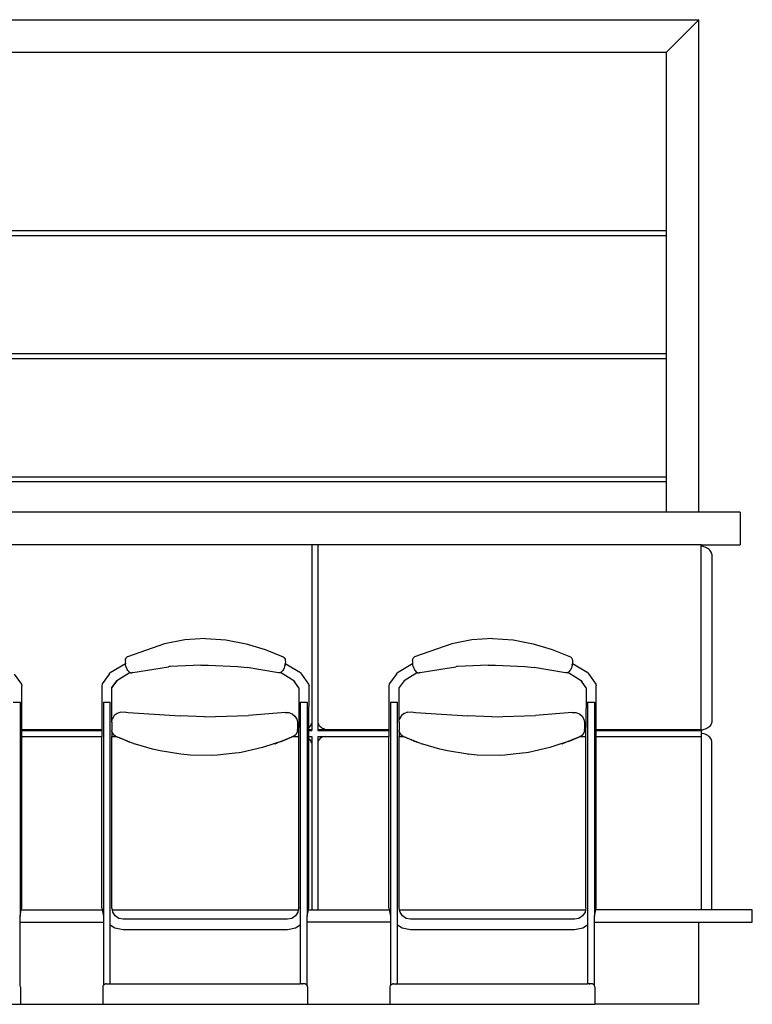
# Model space of a CAD drawing. Units: centimetres. Extents: x 185 to 1041, y 369 to 1069.
# Drawn here: x 408 to 587, y 394 to 634 of the extents above; entities that cross this region are included whole.
import ezdxf

# ---------------------------------------------------------------- set-up
doc = ezdxf.new("R2010")
doc.units = ezdxf.units.CM
doc.layers.add('Edges', color=7, linetype='Continuous')

# ---------------------------------------------------------------- blocks, each defined once
blk = doc.blocks.new('coffee shop bar fr')
at = {"layer": 'Edges'}
for p, q in [((-188, 120), (188, 120)), ((180, 112), (188, 120)), ((188, 0), (188, 120)), ((180, 112), (0, 112)), ((180, 112), (180, 68.6)), ((0, 68.6), (180, 68.6)), ((0, 67.4), (180, 67.4)), ((180, 68.6), (180, 67.4)), ((180, 67.4), (180, 38.6)), ((0, 38.6), (180, 38.6)), ((180, 38.6), (180, 37.4)), ((0, 37.4), (180, 37.4)), ((180, 37.4), (180, 8.6)), ((0, 8.6), (180, 8.6)), ((0, 7.4), (180, 7.4)), ((180, 8.6), (180, 7.4)), ((180, 7.4), (180, 0)), ((180, 0), (0, 0)), ((188, 0), (180, 0)), ((198, 0), (188, 0)), ((198, 0), (198, -8)), ((188, -8), (-188.5, -8)), ((93.62, -8), (93.62, -51.44)), ((95.12, -8), (95.12, -51.47)), ((188, -8.01), (188, -8)), ((188.5, -8), (188, -8)), ((188.5, -8), (198, -8)), ((188.5, -8.29), (188.5, -8)), ((188.85, -8.35), (188.5, -8.29)), ((188.5, -53.21), (188.5, -8.29)), ((189.21, -8.45), (188.85, -8.35)), ((189.54, -8.57), (189.21, -8.45)), ((189.86, -8.72), (189.54, -8.57)), ((190.15, -8.89), (189.86, -8.72)), ((190.4, -9.08), (190.15, -8.89)), ((190.62, -9.29), (190.4, -9.08)), ((190.8, -9.51), (190.62, -9.29)), ((190.95, -9.75), (190.8, -9.51)), ((191.04, -10), (190.95, -9.75)), ((191.04, -10), (191.04, -10.03)), ((191.1, -10.25), (191.04, -10.03)), ((191.1, -10.25), (191.1, -51.25)), ((62.66, -31.19), (57.77, -32.13)), ((67.69, -30.83), (62.66, -31.19)), ((67.69, -30.83), (72.71, -31.19)), ((72.71, -31.19), (77.6, -32.13)), ((132.66, -31.19), (127.77, -32.13)), ((137.69, -30.83), (132.66, -31.19)), ((137.69, -30.83), (142.71, -31.19)), ((142.71, -31.19), (147.6, -32.13)), ((57.77, -32.13), (48.68, -35.33)), ((77.6, -32.13), (82.24, -33.49)), ((82.24, -33.49), (86.69, -35.33)), ((127.77, -32.13), (118.68, -35.33)), ((147.6, -32.13), (152.24, -33.49)), ((152.24, -33.49), (156.69, -35.33)), ((48.2, -36.2), (48.27, -35.89)), ((48.27, -35.89), (48.37, -35.64)), ((48.37, -35.64), (48.51, -35.45)), ((48.68, -35.33), (48.51, -35.45)), ((86.69, -35.33), (86.86, -35.45)), ((86.86, -35.45), (87, -35.64)), ((87, -35.64), (87.11, -35.89)), ((87.11, -35.89), (87.17, -36.2)), ((118.2, -36.2), (118.27, -35.89)), ((118.27, -35.89), (118.37, -35.64)), ((118.37, -35.64), (118.51, -35.45)), ((118.68, -35.33), (118.51, -35.45)), ((156.69, -35.33), (156.86, -35.45)), ((156.86, -35.45), (157, -35.64)), ((157, -35.64), (157.11, -35.89)), ((157.11, -35.89), (157.17, -36.2)), ((48.21, -36.97), (44.49, -39.24)), ((48.2, -36.2), (48.18, -36.56)), ((48.18, -36.56), (48.2, -36.92)), ((48.2, -36.92), (48.21, -36.97)), ((48.26, -37.29), (48.21, -36.97)), ((48.35, -37.67), (48.26, -37.29)), ((48.35, -37.67), (48.48, -38.03)), ((48.48, -38.03), (48.64, -38.36)), ((48.82, -38.65), (48.64, -38.36)), ((50.05, -39.16), (55.1, -38.29)), ((55.1, -38.29), (58.7, -37.71)), ((58.88, -37.69), (58.7, -37.71)), ((59.13, -37.67), (58.88, -37.69)), ((66.59, -37.32), (59.13, -37.67)), ((66.59, -37.32), (68.4, -37.3)), ((68.4, -37.3), (75.58, -37.64)), ((75.58, -37.64), (77.86, -37.88)), ((85, -39.11), (77.86, -37.88)), ((86.74, -38.36), (86.56, -38.65)), ((86.89, -38.02), (86.74, -38.36)), ((87.02, -37.67), (86.89, -38.02)), ((87.11, -37.29), (87.02, -37.67)), ((87.11, -37.29), (87.16, -36.97)), ((87.17, -36.92), (87.16, -36.97)), ((90.88, -39.24), (87.16, -36.97)), ((87.17, -36.2), (87.19, -36.56)), ((87.19, -36.56), (87.17, -36.92)), ((118.21, -36.97), (114.49, -39.24)), ((118.2, -36.2), (118.18, -36.56)), ((118.18, -36.56), (118.2, -36.92)), ((118.2, -36.92), (118.21, -36.97)), ((118.26, -37.29), (118.21, -36.97)), ((118.35, -37.67), (118.26, -37.29)), ((118.35, -37.67), (118.48, -38.03)), ((118.48, -38.03), (118.64, -38.36)), ((118.82, -38.65), (118.64, -38.36)), ((120.05, -39.16), (125.1, -38.29)), ((125.1, -38.29), (128.7, -37.71)), ((128.88, -37.69), (128.7, -37.71)), ((129.13, -37.67), (128.88, -37.69)), ((136.59, -37.32), (129.13, -37.67)), ((136.59, -37.32), (138.4, -37.3)), ((138.4, -37.3), (145.58, -37.64)), ((145.58, -37.64), (147.86, -37.88)), ((155, -39.11), (147.86, -37.88)), ((156.74, -38.36), (156.56, -38.65)), ((156.89, -38.02), (156.74, -38.36)), ((157.02, -37.67), (156.89, -38.02)), ((157.11, -37.29), (157.02, -37.67)), ((157.11, -37.29), (157.16, -36.97)), ((157.17, -36.92), (157.16, -36.97)), ((160.88, -39.24), (157.16, -36.97)), ((157.17, -36.2), (157.19, -36.56)), ((157.19, -36.56), (157.17, -36.92)), ((21.13, -39.56), (22.87, -41.98)), ((44.25, -39.56), (42.52, -41.91)), ((44.25, -39.56), (44.49, -39.24)), ((49.36, -39.16), (46.13, -41.12)), ((48.82, -38.65), (49.01, -38.89)), ((49.01, -38.89), (49.21, -39.07)), ((49.21, -39.07), (49.36, -39.16)), ((49.36, -39.16), (49.42, -39.19)), ((49.42, -39.19), (49.62, -39.24)), ((49.62, -39.24), (50.05, -39.16)), ((49.62, -39.24), (49.81, -39.21)), ((50.05, -39.16), (49.81, -39.21)), ((85.56, -39.21), (85, -39.11)), ((85.75, -39.24), (85, -39.11)), ((85.75, -39.24), (85.56, -39.21)), ((85.95, -39.19), (85.75, -39.24)), ((86.01, -39.16), (85.95, -39.19)), ((86.16, -39.07), (86.01, -39.16)), ((89.25, -41.12), (86.01, -39.16)), ((86.36, -38.89), (86.16, -39.07)), ((86.56, -38.65), (86.36, -38.89)), ((90.88, -39.24), (91.13, -39.56)), ((91.13, -39.56), (92.87, -41.98)), ((114.25, -39.56), (112.52, -41.91)), ((114.25, -39.56), (114.49, -39.24)), ((119.36, -39.16), (116.13, -41.12)), ((118.82, -38.65), (119.01, -38.89)), ((119.01, -38.89), (119.21, -39.07)), ((119.21, -39.07), (119.36, -39.16)), ((119.36, -39.16), (119.42, -39.19)), ((119.42, -39.19), (119.62, -39.24)), ((119.62, -39.24), (120.05, -39.16)), ((119.62, -39.24), (119.81, -39.21)), ((120.05, -39.16), (119.81, -39.21)), ((155.56, -39.21), (155, -39.11)), ((155.75, -39.24), (155, -39.11)), ((155.75, -39.24), (155.56, -39.21)), ((155.95, -39.19), (155.75, -39.24)), ((156.01, -39.16), (155.95, -39.19)), ((156.16, -39.07), (156.01, -39.16)), ((159.25, -41.12), (156.01, -39.16)), ((156.36, -38.89), (156.16, -39.07)), ((156.56, -38.65), (156.36, -38.89)), ((160.88, -39.24), (161.13, -39.56)), ((161.13, -39.56), (162.87, -41.98)), ((22.87, -41.98), (22.96, -42.41)), ((22.94, -52.55), (22.96, -42.41)), ((42.52, -41.91), (42.43, -42.34)), ((42.43, -42.34), (42.44, -53)), ((44.81, -42.89), (44.9, -42.76)), ((46.13, -41.12), (44.9, -42.76)), ((44.9, -42.76), (46.11, -41.13)), ((44.93, -51.07), (44.9, -42.76)), ((46.13, -41.12), (46.11, -41.13)), ((89.25, -41.12), (89.52, -41.49)), ((89.26, -41.13), (89.25, -41.12)), ((89.52, -41.49), (89.26, -41.13)), ((90.48, -42.82), (89.52, -41.49)), ((90.48, -42.82), (90.48, -43.19)), ((90.48, -43.19), (90.48, -43.21)), ((92.87, -41.98), (92.96, -42.41)), ((92.94, -52.55), (92.96, -42.41)), ((112.52, -41.91), (112.43, -42.34)), ((112.43, -42.34), (112.44, -53)), ((116.13, -41.12), (114.9, -42.76)), ((114.93, -51.07), (114.9, -42.76)), ((116.13, -41.12), (116.11, -41.13)), ((159.25, -41.12), (159.52, -41.49)), ((159.26, -41.13), (159.25, -41.12)), ((159.52, -41.49), (159.26, -41.13)), ((160.48, -42.82), (159.52, -41.49)), ((160.48, -42.82), (160.48, -43.19)), ((160.48, -43.19), (160.48, -43.21)), ((162.87, -41.98), (162.96, -42.41)), ((162.94, -52.55), (162.96, -42.41)), ((90.48, -43.21), (90.44, -52.55)), ((160.48, -43.21), (160.44, -52.55)), ((20.84, -46.38), (22.54, -46.38)), ((22.54, -46.38), (22.54, -98.52)), ((42.83, -46.38), (42.83, -98.52)), ((42.83, -46.38), (44.53, -46.38)), ((44.53, -100.59), (44.53, -46.38)), ((90.84, -46.38), (90.84, -100.59)), ((90.84, -46.38), (92.54, -46.38)), ((92.54, -46.38), (92.54, -98.52)), ((112.83, -46.38), (112.83, -98.52)), ((112.83, -46.38), (114.53, -46.38)), ((114.53, -100.59), (114.53, -46.38)), ((160.84, -46.38), (160.84, -100.59)), ((160.84, -46.38), (162.54, -46.38)), ((162.54, -46.38), (162.54, -98.52)), ((44.93, -51.07), (45.05, -50.4)), ((45.49, -49.64), (45.05, -50.38)), ((45.05, -50.4), (45.05, -50.38)), ((46.17, -49.08), (45.49, -49.64)), ((47.01, -48.77), (46.17, -49.08)), ((47.01, -48.77), (47.91, -48.74)), ((47.91, -48.74), (48.92, -48.83)), ((48.92, -48.83), (61.55, -49.7)), ((67.51, -49.9), (61.55, -49.7)), ((67.51, -49.9), (78.19, -49.6)), ((87.12, -48.87), (78.19, -49.6)), ((87.12, -48.87), (88.01, -48.91)), ((88.01, -48.91), (88.85, -49.22)), ((88.85, -49.22), (89.52, -49.77)), ((89.52, -49.77), (89.96, -50.51)), ((114.93, -51.07), (115.05, -50.4)), ((115.49, -49.64), (115.05, -50.38)), ((115.05, -50.4), (115.05, -50.38)), ((116.17, -49.08), (115.49, -49.64)), ((117.01, -48.77), (116.17, -49.08)), ((117.01, -48.77), (117.91, -48.74)), ((117.91, -48.74), (118.92, -48.83)), ((118.92, -48.83), (131.55, -49.7)), ((137.51, -49.9), (131.55, -49.7)), ((137.51, -49.9), (148.19, -49.6)), ((157.12, -48.87), (148.19, -49.6)), ((157.12, -48.87), (158.01, -48.91)), ((158.01, -48.91), (158.85, -49.22)), ((158.85, -49.22), (159.52, -49.77)), ((159.52, -49.77), (159.96, -50.51)), ((22.94, -53), (22.94, -52.55)), ((44.9, -51.21), (44.93, -51.09)), ((44.9, -51.21), (44.9, -53.28)), ((44.93, -51.09), (44.93, -51.07)), ((89.96, -50.51), (90.12, -51.34)), ((90.12, -51.34), (90.12, -53)), ((90.44, -53), (90.44, -52.55)), ((92.55, -52.8), (92.55, -52.8)), ((92.94, -52.55), (93.09, -52.41)), ((92.94, -52.55), (92.94, -52.55)), ((92.94, -53), (92.94, -52.55)), ((93.09, -52.41), (93.26, -52.22)), ((93.26, -52.22), (93.41, -52)), ((93.41, -52), (93.52, -51.77)), ((93.52, -51.77), (93.61, -51.52)), ((93.61, -51.52), (93.62, -51.44)), ((93.62, -51.44), (93.62, -53)), ((95.12, -51.47), (95.26, -51.75)), ((95.12, -51.47), (95.12, -53)), ((95.26, -51.75), (95.44, -52.02)), ((95.44, -52.02), (95.66, -52.27)), ((95.66, -52.27), (95.91, -52.48)), ((95.91, -52.48), (96.18, -52.67)), ((96.18, -52.67), (96.47, -52.81)), ((114.9, -51.21), (114.93, -51.09)), ((114.9, -51.21), (114.9, -53.28)), ((114.93, -51.09), (114.93, -51.07)), ((159.96, -50.51), (160.12, -51.34)), ((160.12, -51.34), (160.12, -53)), ((160.44, -53), (160.44, -52.55)), ((162.94, -53), (162.94, -52.55)), ((189.86, -52.78), (189.54, -52.93)), ((190.15, -52.61), (189.86, -52.78)), ((190.4, -52.42), (190.15, -52.61)), ((190.62, -52.21), (190.4, -52.42)), ((190.8, -51.99), (190.62, -52.21)), ((190.95, -51.75), (190.8, -51.99)), ((191.04, -51.5), (190.95, -51.75)), ((191.1, -51.25), (191.04, -51.47)), ((191.04, -51.5), (191.04, -51.47)), ((22.57, -53), (22.57, -53)), ((22.94, -53), (42.44, -53)), ((22.94, -53.25), (22.94, -53)), ((22.94, -53.25), (42.44, -53.25)), ((22.94, -54.75), (22.94, -53.25)), ((22.94, -54.75), (42.44, -54.75)), ((22.94, -96.52), (22.94, -54.75)), ((42.44, -53), (42.44, -53.25)), ((42.44, -53.25), (42.44, -54.75)), ((42.44, -96.52), (42.44, -54.75)), ((42.82, -53), (42.83, -53)), ((44.93, -53.48), (44.9, -53.28)), ((44.96, -53.7), (44.93, -53.48)), ((44.93, -53.48), (44.93, -54.75)), ((44.93, -54.75), (46.06, -54.75)), ((44.93, -96.52), (44.93, -54.75)), ((44.96, -53.7), (45.14, -54.07)), ((45.14, -54.07), (45.42, -54.39)), ((45.79, -54.63), (45.42, -54.39)), ((45.79, -54.63), (45.83, -54.65)), ((45.83, -54.65), (46.06, -54.75)), ((46.06, -54.75), (46.15, -54.79)), ((46.15, -54.79), (46.35, -54.88)), ((46.52, -54.96), (46.35, -54.88)), ((46.74, -55.05), (46.52, -54.96)), ((46.74, -55.05), (46.85, -55.1)), ((46.9, -55.12), (46.85, -55.1)), ((47.04, -55.19), (46.9, -55.12)), ((47.15, -55.23), (47.04, -55.19)), ((87.66, -55.32), (88.27, -55.05)), ((88.27, -55.05), (87.68, -55.3)), ((88.37, -55.01), (88.27, -55.05)), ((88.56, -54.93), (88.37, -55.01)), ((88.56, -54.93), (88.61, -54.91)), ((88.61, -54.91), (88.69, -54.87)), ((88.78, -54.83), (88.69, -54.87)), ((88.93, -54.76), (88.78, -54.83)), ((88.93, -54.76), (88.96, -54.75)), ((88.96, -54.75), (89.06, -54.7)), ((88.96, -54.75), (90.44, -54.75)), ((89.06, -54.7), (89.23, -54.63)), ((89.59, -54.39), (89.23, -54.63)), ((89.59, -54.39), (89.87, -54.07)), ((89.87, -54.07), (90.05, -53.7)), ((90.12, -53.28), (90.05, -53.7)), ((90.12, -53), (90.44, -53)), ((90.12, -53.25), (90.12, -53)), ((90.12, -53.25), (90.44, -53.25)), ((90.12, -53.28), (90.12, -53.25)), ((90.44, -53.25), (90.44, -53)), ((90.44, -54.75), (90.44, -53.25)), ((90.44, -96.52), (90.44, -54.75)), ((90.81, -53.25), (90.81, -53.25)), ((92.94, -53), (93.62, -53)), ((92.94, -53.25), (92.94, -53)), ((92.94, -53.25), (93.62, -53.25)), ((92.94, -54.75), (92.94, -53.25)), ((92.94, -54.75), (93.62, -54.75)), ((92.94, -55.2), (92.94, -54.75)), ((93.62, -53), (93.62, -53.25)), ((93.62, -54.75), (93.62, -56.31)), ((95.12, -53), (97.43, -53)), ((95.12, -53), (95.12, -53.25)), ((95.12, -53.25), (112.44, -53.25)), ((95.12, -54.75), (96.93, -54.75)), ((95.12, -54.75), (95.12, -55.89)), ((95.71, -55.16), (95.51, -55.34)), ((95.93, -55.02), (95.71, -55.16)), ((96.16, -54.9), (95.93, -55.02)), ((96.41, -54.82), (96.16, -54.9)), ((96.67, -54.77), (96.41, -54.82)), ((96.47, -52.81), (96.78, -52.91)), ((96.93, -54.75), (96.67, -54.77)), ((96.78, -52.91), (97.1, -52.98)), ((96.93, -54.75), (112.44, -54.75)), ((97.1, -52.98), (97.43, -53)), ((97.43, -53), (112.44, -53)), ((112.44, -53), (112.44, -53.25)), ((112.44, -53.25), (112.44, -54.75)), ((112.44, -96.52), (112.44, -54.75)), ((112.82, -53), (112.83, -53)), ((114.93, -53.48), (114.9, -53.28)), ((114.96, -53.7), (114.93, -53.48)), ((114.93, -53.48), (114.93, -54.75)), ((114.93, -54.75), (116.06, -54.75)), ((114.93, -96.52), (114.93, -54.75)), ((114.96, -53.7), (115.14, -54.07)), ((115.14, -54.07), (115.42, -54.39)), ((115.79, -54.63), (115.42, -54.39)), ((115.79, -54.63), (115.83, -54.65)), ((115.83, -54.65), (116.06, -54.75)), ((116.06, -54.75), (116.15, -54.79)), ((116.15, -54.79), (116.35, -54.88)), ((116.52, -54.96), (116.35, -54.88)), ((116.74, -55.05), (116.52, -54.96)), ((116.74, -55.05), (116.85, -55.1)), ((116.9, -55.12), (116.85, -55.1)), ((117.04, -55.19), (116.9, -55.12)), ((117.15, -55.23), (117.04, -55.19)), ((157.66, -55.32), (158.27, -55.05)), ((158.27, -55.05), (157.68, -55.3)), ((158.37, -55.01), (158.27, -55.05)), ((158.56, -54.93), (158.37, -55.01)), ((158.56, -54.93), (158.61, -54.91)), ((158.61, -54.91), (158.69, -54.87)), ((158.78, -54.83), (158.69, -54.87)), ((158.93, -54.76), (158.78, -54.83)), ((158.93, -54.76), (158.96, -54.75)), ((158.96, -54.75), (159.06, -54.7)), ((158.96, -54.75), (160.44, -54.75)), ((159.06, -54.7), (159.23, -54.63)), ((159.59, -54.39), (159.23, -54.63)), ((159.59, -54.39), (159.87, -54.07)), ((159.87, -54.07), (160.05, -53.7)), ((160.12, -53.28), (160.05, -53.7)), ((160.12, -53), (160.44, -53)), ((160.12, -53.25), (160.12, -53)), ((160.12, -53.25), (160.44, -53.25)), ((160.12, -53.28), (160.12, -53.25)), ((160.44, -53.25), (160.44, -53)), ((160.44, -54.75), (160.44, -53.25)), ((160.44, -96.52), (160.44, -54.75)), ((162.94, -53), (188.5, -53)), ((162.94, -53.25), (162.94, -53)), ((162.94, -53.25), (188.5, -53.25)), ((162.94, -54.75), (162.94, -53.25)), ((162.94, -54.75), (188.5, -54.75)), ((162.94, -96.52), (162.94, -54.75)), ((188.85, -53.15), (188.5, -53.21)), ((188.5, -53.21), (188.5, -53.89)), ((188.85, -53.96), (188.5, -53.89)), ((188.5, -53.89), (188.5, -97)), ((189.21, -53.05), (188.85, -53.15)), ((189.21, -54.05), (188.85, -53.96)), ((189.54, -52.93), (189.21, -53.05)), ((189.54, -54.18), (189.21, -54.05)), ((189.86, -54.33), (189.54, -54.18)), ((190.15, -54.5), (189.86, -54.33)), ((190.4, -54.69), (190.15, -54.5)), ((190.62, -54.91), (190.4, -54.69)), ((190.8, -55.14), (190.62, -54.91)), ((190.95, -55.38), (190.8, -55.14)), ((48.04, -55.6), (47.15, -55.23)), ((49.31, -56.08), (47.15, -55.23)), ((48.45, -55.77), (48.04, -55.6)), ((48.45, -55.77), (49.31, -56.08)), ((49.69, -56.24), (49.31, -56.08)), ((50.21, -56.42), (49.69, -56.24)), ((50.21, -56.42), (50.35, -56.47)), ((50.37, -56.48), (50.35, -56.47)), ((50.69, -56.59), (50.37, -56.48)), ((54.82, -57.81), (50.69, -56.59)), ((81.66, -57.42), (76.46, -58.6)), ((84.37, -56.54), (81.66, -57.42)), ((85.35, -56.22), (84.37, -56.54)), ((84.67, -56.47), (84.37, -56.54)), ((84.67, -56.47), (85.35, -56.22)), ((85.5, -56.17), (85.35, -56.22)), ((86.06, -55.96), (85.5, -56.17)), ((86.08, -55.95), (86.06, -55.96)), ((86.08, -55.95), (86.13, -55.93)), ((87.68, -55.3), (86.13, -55.93)), ((86.13, -55.93), (86.97, -55.6)), ((86.97, -55.6), (87.68, -55.3)), ((86.97, -55.6), (87.66, -55.32)), ((93.09, -55.34), (92.94, -55.2)), ((92.94, -96.52), (92.94, -55.2)), ((93.26, -55.53), (93.09, -55.34)), ((93.41, -55.75), (93.26, -55.53)), ((93.52, -55.98), (93.41, -55.75)), ((93.61, -56.23), (93.52, -55.98)), ((93.62, -56.31), (93.61, -56.23)), ((93.62, -56.31), (93.62, -97)), ((95.19, -55.75), (95.12, -55.89)), ((95.12, -55.89), (95.12, -97)), ((95.34, -55.53), (95.19, -55.75)), ((95.51, -55.34), (95.34, -55.53)), ((118.04, -55.6), (117.15, -55.23)), ((119.31, -56.08), (117.15, -55.23)), ((118.45, -55.77), (118.04, -55.6)), ((118.45, -55.77), (119.31, -56.08)), ((119.69, -56.24), (119.31, -56.08)), ((120.21, -56.42), (119.69, -56.24)), ((120.21, -56.42), (120.35, -56.47)), ((120.37, -56.48), (120.35, -56.47)), ((120.69, -56.59), (120.37, -56.48)), ((124.82, -57.81), (120.69, -56.59)), ((151.66, -57.42), (146.46, -58.6)), ((154.37, -56.54), (151.66, -57.42)), ((155.35, -56.22), (154.37, -56.54)), ((154.67, -56.47), (154.37, -56.54)), ((154.67, -56.47), (155.35, -56.22)), ((155.5, -56.17), (155.35, -56.22)), ((156.06, -55.96), (155.5, -56.17)), ((156.08, -55.95), (156.06, -55.96)), ((156.08, -55.95), (156.13, -55.93)), ((157.68, -55.3), (156.13, -55.93)), ((156.13, -55.93), (156.97, -55.6)), ((156.97, -55.6), (157.68, -55.3)), ((156.97, -55.6), (157.66, -55.32)), ((191.04, -55.63), (190.95, -55.38)), ((191.04, -55.67), (191.04, -55.63)), ((191.1, -55.89), (191.04, -55.67)), ((191.1, -97), (191.1, -55.89)), ((56.69, -58.24), (54.82, -57.81)), ((61.68, -59.05), (56.69, -58.24)), ((61.69, -59.05), (61.68, -59.05)), ((61.69, -59.05), (61.72, -59.05)), ((63.97, -59.25), (61.72, -59.05)), ((69.37, -59.34), (63.97, -59.25)), ((70.67, -59.28), (69.37, -59.34)), ((72.73, -59.05), (70.67, -59.28)), ((74.97, -58.8), (72.73, -59.05)), ((75.9, -58.7), (74.97, -58.8)), ((76.46, -58.6), (75.9, -58.7)), ((126.69, -58.24), (124.82, -57.81)), ((131.68, -59.05), (126.69, -58.24)), ((131.69, -59.05), (131.68, -59.05)), ((131.69, -59.05), (131.72, -59.05)), ((133.97, -59.25), (131.72, -59.05)), ((139.37, -59.34), (133.97, -59.25)), ((140.67, -59.28), (139.37, -59.34)), ((142.73, -59.05), (140.67, -59.28)), ((144.97, -58.8), (142.73, -59.05)), ((145.9, -58.7), (144.97, -58.8)), ((146.46, -58.6), (145.9, -58.7)), ((22.54, -98.52), (22.84, -97)), ((22.84, -97), (22.94, -96.52)), ((22.84, -97), (42.53, -97)), ((42.44, -96.52), (42.53, -97)), ((42.53, -97), (42.83, -98.52)), ((45.03, -97), (44.93, -96.52)), ((45.03, -97), (90.35, -97)), ((45.14, -97.56), (45.03, -97)), ((45.73, -98.45), (45.14, -97.56)), ((90.23, -97.56), (89.64, -98.45)), ((90.35, -97), (90.23, -97.56)), ((90.44, -96.52), (90.35, -97)), ((92.54, -98.52), (92.84, -97)), ((92.84, -97), (92.94, -96.52)), ((92.84, -97), (93.62, -97)), ((93.62, -97), (112.53, -97)), ((112.44, -96.52), (112.53, -97)), ((112.53, -97), (112.83, -98.52)), ((115.03, -97), (114.93, -96.52)), ((115.03, -97), (160.35, -97)), ((115.14, -97.56), (115.03, -97)), ((115.73, -98.45), (115.14, -97.56)), ((160.23, -97.56), (159.64, -98.45)), ((160.35, -97), (160.23, -97.56)), ((160.44, -96.52), (160.35, -97)), ((162.54, -98.52), (162.84, -97)), ((162.84, -97), (162.94, -96.52)), ((188.5, -97), (162.84, -97)), ((191.1, -97), (188.5, -97)), ((201, -97), (191.1, -97)), ((201, -100), (201, -97)), ((22.53, -98.53), (22.54, -98.52)), ((22.53, -100), (22.54, -100)), ((22.54, -100), (22.54, -98.52)), ((22.54, -100), (42.83, -100)), ((22.54, -115.38), (22.54, -100)), ((42.83, -98.52), (42.85, -98.54)), ((42.83, -98.52), (42.83, -100)), ((42.83, -100), (42.83, -115.38)), ((42.83, -100), (42.85, -100)), ((44.53, -100.59), (45.67, -101.35)), ((44.53, -115.01), (44.53, -100.59)), ((46.62, -99.05), (45.73, -98.45)), ((47.67, -99.26), (46.62, -99.05)), ((87.7, -99.26), (47.67, -99.26)), ((88.75, -99.05), (87.7, -99.26)), ((89.64, -98.45), (88.75, -99.05)), ((89.7, -101.35), (90.84, -100.59)), ((90.84, -100.59), (90.84, -115.01)), ((92.53, -98.53), (92.54, -98.52)), ((92.53, -100), (92.54, -100)), ((92.54, -100), (92.54, -98.52)), ((92.54, -115.38), (92.54, -100)), ((112.83, -100), (92.54, -100)), ((112.83, -98.52), (112.85, -98.54)), ((112.83, -98.52), (112.83, -100)), ((112.83, -100), (112.85, -100)), ((112.83, -100), (112.83, -115.38)), ((114.53, -100.59), (115.67, -101.35)), ((114.53, -115.01), (114.53, -100.59)), ((116.62, -99.05), (115.73, -98.45)), ((117.67, -99.26), (116.62, -99.05)), ((157.7, -99.26), (117.67, -99.26)), ((158.75, -99.05), (157.7, -99.26)), ((159.64, -98.45), (158.75, -99.05)), ((159.7, -101.35), (160.84, -100.59)), ((160.84, -100.59), (160.84, -115.01)), ((162.53, -98.53), (162.54, -98.52)), ((162.53, -100), (162.54, -100)), ((162.54, -100), (162.54, -98.52)), ((162.54, -115.38), (162.54, -100)), ((162.54, -100), (188, -100)), ((188, -120), (188, -100)), ((188, -100), (201, -100)), ((45.67, -101.35), (47.67, -101.75)), ((47.67, -101.75), (87.7, -101.75)), ((87.7, -101.75), (89.7, -101.35)), ((115.67, -101.35), (117.67, -101.75)), ((117.67, -101.75), (157.7, -101.75)), ((157.7, -101.75), (159.7, -101.35)), ((43.03, -115.21), (43.04, -115.2)), ((43.12, -115.14), (43.04, -115.19)), ((43.04, -115.2), (43.04, -115.19)), ((43.22, -115.08), (43.12, -115.14)), ((43.3, -115.05), (43.22, -115.08)), ((43.39, -115.03), (43.3, -115.05)), ((43.3, -115.05), (43.3, -115.05)), ((43.47, -115.01), (43.39, -115.03)), ((43.53, -115.01), (43.47, -115.01)), ((43.53, -115.01), (44.53, -115.01)), ((44.13, -115.06), (44.17, -115.06)), ((44.53, -115.01), (90.84, -115.01)), ((44.53, -115.06), (44.53, -115.06)), ((44.53, -115.06), (44.53, -115.06)), ((44.54, -115.06), (44.54, -115.06)), ((44.54, -115.06), (44.54, -115.06)), ((90.83, -115.05), (90.83, -115.06)), ((91.84, -115.01), (90.84, -115.01)), ((90.84, -115.05), (90.84, -115.06)), ((90.84, -115.06), (90.84, -115.05)), ((90.84, -115.05), (90.84, -115.06)), ((91.2, -115.06), (91.28, -115.05)), ((91.28, -115.05), (91.29, -115.05)), ((91.93, -115.02), (91.84, -115.01)), ((92.01, -115.03), (91.93, -115.02)), ((92.02, -115.03), (92.01, -115.03)), ((92.12, -115.07), (92.02, -115.03)), ((92.18, -115.1), (92.12, -115.07)), ((92.29, -115.16), (92.18, -115.1)), ((92.29, -115.16), (92.36, -115.22)), ((113.03, -115.21), (113.04, -115.2)), ((113.12, -115.14), (113.04, -115.19)), ((113.04, -115.2), (113.04, -115.19)), ((113.22, -115.08), (113.12, -115.14)), ((113.3, -115.05), (113.22, -115.08)), ((113.39, -115.03), (113.3, -115.05)), ((113.3, -115.05), (113.3, -115.05)), ((113.47, -115.01), (113.39, -115.03)), ((113.53, -115.01), (113.47, -115.01)), ((113.53, -115.01), (114.53, -115.01)), ((114.13, -115.06), (114.17, -115.06)), ((114.53, -115.01), (160.84, -115.01)), ((114.53, -115.06), (114.53, -115.06)), ((114.53, -115.06), (114.53, -115.06)), ((114.54, -115.06), (114.54, -115.06)), ((114.54, -115.06), (114.54, -115.06)), ((160.83, -115.05), (160.83, -115.06)), ((161.84, -115.01), (160.84, -115.01)), ((160.84, -115.05), (160.84, -115.06)), ((160.84, -115.06), (160.84, -115.05)), ((160.84, -115.05), (160.84, -115.06)), ((161.2, -115.06), (161.28, -115.05)), ((161.28, -115.05), (161.29, -115.05)), ((161.93, -115.02), (161.84, -115.01)), ((162.01, -115.03), (161.93, -115.02)), ((162.02, -115.03), (162.01, -115.03)), ((162.12, -115.07), (162.02, -115.03)), ((162.18, -115.1), (162.12, -115.07)), ((162.29, -115.16), (162.18, -115.1)), ((162.29, -115.16), (162.36, -115.22)), ((22.57, -115.44), (22.54, -115.38)), ((22.54, -115.45), (22.54, -115.38)), ((22.62, -115.71), (22.57, -115.44)), ((22.62, -115.71), (22.62, -120)), ((42.75, -115.71), (42.8, -115.44)), ((42.75, -120), (42.75, -115.71)), ((42.8, -115.44), (42.83, -115.38)), ((42.83, -115.45), (42.83, -115.38)), ((42.96, -115.28), (43.03, -115.21)), ((44.39, -115.21), (44.4, -115.21)), ((44.53, -115.21), (44.53, -115.21)), ((44.55, -115.21), (44.56, -115.21)), ((44.56, -115.21), (44.56, -115.21)), ((44.56, -115.21), (44.56, -115.21)), ((92.57, -115.44), (92.54, -115.38)), ((92.54, -115.45), (92.54, -115.38)), ((92.62, -115.71), (92.57, -115.44)), ((92.62, -115.71), (92.62, -120)), ((112.75, -115.71), (112.8, -115.44)), ((112.75, -120), (112.75, -115.71)), ((112.8, -115.44), (112.83, -115.38)), ((112.83, -115.45), (112.83, -115.38)), ((112.96, -115.28), (113.03, -115.21)), ((114.39, -115.21), (114.4, -115.21)), ((114.53, -115.21), (114.53, -115.21)), ((114.55, -115.21), (114.56, -115.21)), ((114.56, -115.21), (114.56, -115.21)), ((114.56, -115.21), (114.56, -115.21)), ((162.57, -115.44), (162.54, -115.38)), ((162.54, -115.45), (162.54, -115.38)), ((162.62, -115.71), (162.57, -115.44)), ((162.62, -115.71), (162.62, -120)), ((-27.25, -120), (22.62, -120)), ((22.62, -120), (42.75, -120)), ((42.75, -120), (92.62, -120)), ((92.62, -120), (112.75, -120)), ((112.75, -120), (162.62, -120)), ((188, -120), (162.62, -120))]:
    blk.add_line(p, q, dxfattribs=at)

msp = doc.modelspace()

# ---------------------------------------------------------------- block references
msp.add_blockref('coffee shop bar fr', (386, 514.34))

doc.saveas('drawing.dxf')
